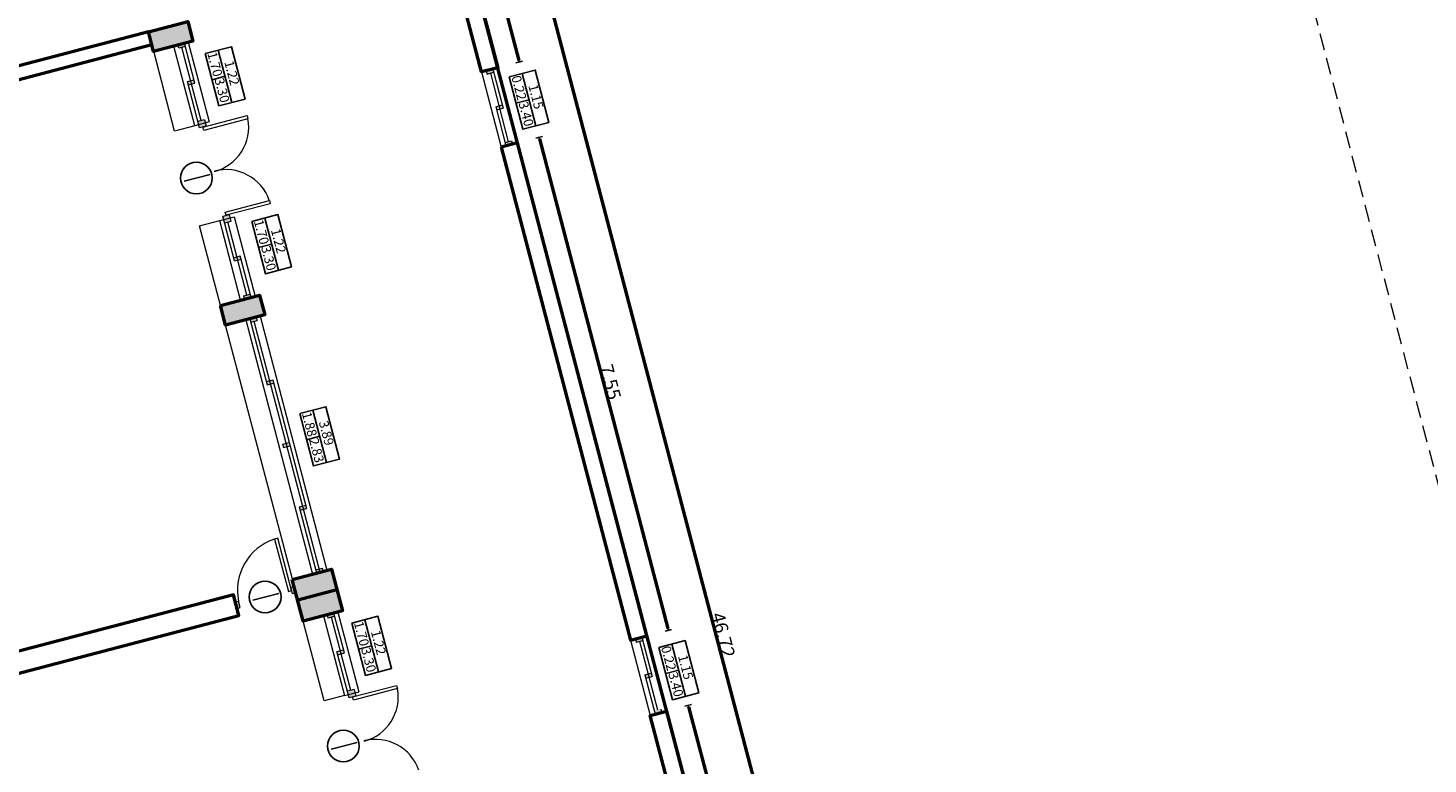
# Model space of a CAD drawing. Units: metres. Extents: x -861 to -460, y -504 to 263.
# Drawn here: x -583 to -562, y 146 to 156 of the extents above; entities that cross this region are included whole.
import ezdxf
from ezdxf.enums import TextEntityAlignment as Align

# ---------------------------------------------------------------- set-up
doc = ezdxf.new("R2010")
doc.units = ezdxf.units.M
doc.header["$MEASUREMENT"] = 0
doc.linetypes.add('DASHED', pattern=[0.75, 0.5, -0.25])
for name, color, linetype, lineweight in [('Hatch', 8, 'Continuous', 13), ('ΔΙΑΣΤΑΣΕΙΣ', 3, 'Continuous', 25), ('κείμενο', 3, 'Continuous', 25), ('κουφώματα', 4, 'Continuous', 20), ('Προβολές', 9, 'DASHED', 15), ('Τοίχοι', 7, 'Continuous', 50), ('Φύτευση', 126, 'Continuous', 15), ('Όψεις-1', 4, 'Continuous', 20)]:
    doc.layers.add(name, color=color, linetype=linetype, lineweight=lineweight)
doc.styles.get("Standard").update_dxf_attribs({"font": 'arial.ttf'})
doc.dimstyles.new('Copy of ARCHITECTURAL_100', dxfattribs={"dimtxt": 0.2, "dimasz": 0.025, "dimexe": 0.1, "dimexo": 0, "dimgap": 0, "dimtad": 1, "dimzin": 0, "dimdsep": 46, "dimtxsty": 'Standard', "dimblk1": 'ASA_TICK', "dimblk2": 'ASA_TICK', "dimsah": 1, "dimcen": -0.15, "dimdle": 0.1, "dimse1": 1, "dimse2": 1, "dimclrd": 256, "dimclre": 1, "dimclrt": 6, "dimadec": 0, "dimazin": 0, "dimtfac": 1, "dimtix": 1, "dimtmove": 2, "dimatfit": 3, "dimldrblk": 'ASA_TICK', "dimfxl": 0, "dimtvp": 1.090909, "dimtolj": 1, "dimtzin": 0, "dimarcsym": 0})
pattern_1 = [(-30.29304, (-175.64985, -72.05784), (0.06998866, 0.11980463), []), (-75.29304, (-175.6426, -72.05594), (0.18316685, -0.10700423), [0.0075, -0.0525, 0, -0.075, 0, -0.015]), (-75.29304, (-175.59907, -72.04451), (0.18316685, -0.10700423), [0, -0.0525, 0.0075, -0.075, 0, -0.015]), (-75.29304, (-175.57006, -72.0369), (0.18316685, -0.10700423), [0, -0.06, 0, -0.0675, 0.0075, -0.015]), (-75.29304, (-175.51202, -72.02166), (0.18316685, -0.10700423), [0, -0.06, 0.0075, -0.0675, 0, -0.015]), (14.70696, (-175.64985, -72.05784), (0.10700423, 0.18316685), [0.0075, -0.1425]), (14.70696, (-175.63462, -72.11587), (0.10700423, 0.18316685), [-0.0525, 0.0075, -0.045, 0, -0.0375, 0.0075]), (14.70696, (-175.61558, -72.18842), (0.10700423, 0.18316685), [0, -0.075, 0.0075, -0.0375, 0, -0.03]), (14.706957, (-175.64605, -72.07235), (0.053502116, 0.091583424), [0, -0.0225, 0, -0.0225, 0, -0.03]), (14.706957, (-175.634984, -72.08495), (0.053502116, 0.091583424), [0, -0.03, 0, -0.0225, 0, -0.0225]), (14.706957, (-175.63843, -72.101366), (0.053502116, 0.091583424), [0, -0.03, 0, -0.03, 0, -0.015]), (14.706957, (-175.616306, -72.126575), (0.053502116, 0.091583424), [0, -0.0225, 0, -0.03, 0, -0.0225]), (-30.29304, (-175.64985, -72.05784), (0.14508554, 0.03808131), [0.0106065, -0.0636396, 0.0106065, -0.127279434]), (59.70696, (-175.63462, -72.11587), (0.14508554, 0.03808131), [-0.106065, 0.0106065, -0.084854034, 0.0106065])]

# ---------------------------------------------------------------- blocks, each defined once
blk = doc.blocks.new('A$7E6BF93826238')
at = {"color": 1}
blk.add_lwpolyline([(-34.919, 87.566), (-23.066, 42.373)], dxfattribs=at)
blk = doc.blocks.new('ASA_TICK')
at = {"color": 1}
for p, q in [((-1, 0), (0, 0)), ((0, 2), (0, -2))]:
    blk.add_line(p, q, dxfattribs=at)
at = {"color": 3, "const_width": 0.243}
blk.add_lwpolyline([(-0.44, -0.44), (0.44, 0.44)], dxfattribs=at)
blk = doc.blocks.new('*D1096')
at = {"layer": 'Defpoints', "color": 0, "transparency": 16777216}
for p in [(-105.947, 42.258), (-104.232, 35.72), (-103.913, 35.803)]:
    blk.add_point(p, dxfattribs=at)
at = {"layer": 'ΔΙΑΣΤΑΣΕΙΣ', "lineweight": -2, "transparency": 16777216}
blk.add_line((-105.622, 42.318), (-103.919, 35.827), dxfattribs=at)
at = {"layer": 'ΔΙΑΣΤΑΣΕΙΣ', "lineweight": -2, "transparency": 16777216, "xscale": 0.025, "yscale": 0.025, "zscale": 0.025}
for p, rotation in [((-105.628, 42.342), 104.6961481427453), ((-103.913, 35.803), 284.6961481427453)]:
    blk.add_blockref('ASA_TICK', p, dxfattribs=dict(at, rotation=rotation))
at = {"layer": 'ΔΙΑΣΤΑΣΕΙΣ', "color": 6, "transparency": 16777216, "insert": (-104.672, 39.099), "char_height": 0.2, "attachment_point": 5, "rotation": 284.6961}
blk.add_mtext('\\A1;6.76', dxfattribs=at)
blk = doc.blocks.new('*D1097')
at = {"layer": 'Defpoints', "color": 0, "transparency": 16777216}
for p in [(-103.938, 34.608), (-101.707, 27.393), (-102.026, 27.309)]:
    blk.add_point(p, dxfattribs=at)
at = {"layer": 'ΔΙΑΣΤΑΣΕΙΣ', "lineweight": -2, "transparency": 16777216}
blk.add_line((-103.613, 34.667), (-101.713, 27.417), dxfattribs=at)
at = {"layer": 'ΔΙΑΣΤΑΣΕΙΣ', "lineweight": -2, "transparency": 16777216, "xscale": 0.025, "yscale": 0.025, "zscale": 0.025}
for p, rotation in [((-103.619, 34.691), 104.6825021767085), ((-101.707, 27.393), 284.6825021767085)]:
    blk.add_blockref('ASA_TICK', p, dxfattribs=dict(at, rotation=rotation))
at = {"layer": 'ΔΙΑΣΤΑΣΕΙΣ', "color": 6, "transparency": 16777216, "insert": (-102.565, 31.068), "char_height": 0.2, "attachment_point": 5, "rotation": 284.6825}
blk.add_mtext('\\A1;7.55', dxfattribs=at)
blk = doc.blocks.new('*D1098')
at = {"layer": 'Defpoints', "color": 0, "transparency": 16777216}
for p in [(-101.734, 26.197), (-99.919, 19.276), (-99.599, 19.36)]:
    blk.add_point(p, dxfattribs=at)
at = {"layer": 'ΔΙΑΣΤΑΣΕΙΣ', "lineweight": -2, "transparency": 16777216}
blk.add_line((-101.407, 26.257), (-99.605, 19.385), dxfattribs=at)
at = {"layer": 'ΔΙΑΣΤΑΣΕΙΣ', "lineweight": -2, "transparency": 16777216, "xscale": 0.025, "yscale": 0.025, "zscale": 0.025}
for p, rotation in [((-101.414, 26.281), 104.6961482854469), ((-99.599, 19.36), 284.6961482854469)]:
    blk.add_blockref('ASA_TICK', p, dxfattribs=dict(at, rotation=rotation))
at = {"layer": 'ΔΙΑΣΤΑΣΕΙΣ', "color": 6, "transparency": 16777216, "insert": (-100.407, 22.846), "char_height": 0.2, "attachment_point": 5, "rotation": 284.6961}
blk.add_mtext('\\A1;7.15', dxfattribs=at)
blk = doc.blocks.new('*D1102')
at = {"layer": 'Defpoints', "color": 0, "transparency": 16777216}
for p in [(-107.881, 49.641), (-95.068, 4.7), (-96.028, 4.448)]:
    blk.add_point(p, dxfattribs=at)
at = {"layer": 'ΔΙΑΣΤΑΣΕΙΣ', "lineweight": -2, "transparency": 16777216}
blk.add_line((-106.915, 49.869), (-95.075, 4.724), dxfattribs=at)
at = {"layer": 'ΔΙΑΣΤΑΣΕΙΣ', "lineweight": -2, "transparency": 16777216, "xscale": 0.025, "yscale": 0.025, "zscale": 0.025}
for p, rotation in [((-106.921, 49.893), 104.6961481617879), ((-95.068, 4.7), 284.6961481617879)]:
    blk.add_blockref('ASA_TICK', p, dxfattribs=dict(at, rotation=rotation))
at = {"layer": 'ΔΙΑΣΤΑΣΕΙΣ', "color": 6, "transparency": 16777216, "insert": (-100.896, 27.322), "char_height": 0.2, "attachment_point": 5, "rotation": 284.6961}
blk.add_mtext('\\A1;46.72', dxfattribs=at)
blk = doc.blocks.new('A$7E6BFA721241')
at = {"layer": 'Προβολές', "linetype": 'DASHED', "lineweight": 0, "ltscale": 0.5}
blk.add_lwpolyline([(-59.525, -2.95), (-61.655, -2.95), (-61.655, 23.12), (-59.495, 23.12)], dxfattribs=at)
at = {"layer": 'κείμενο'}
for tag, rotation, p in [('1.13', 359.2097, (-46.456, 22.283)), ('1.06', 359.5429, (-59.386, 21.454)), ('1.00', 359.2097, (-47.703, 18.84)), ('1.20', 359.5429, (-19.401, 16.119)), ('1.10', 359.5429, (-0.326, 14.818)), ('1.04', 359.5429, (-59.312, 13.983)), ('1.00', 359.5429, (-33.247, 12.796)), ('1.00', 359.5429, (-26.43, 12.796)), ('0.90', 359.5429, (-21.892, 12.906)), ('1.02', 359.5429, (-37.984, 12.553)), ('0.90', 359.5429, (-17.577, 12.611)), ('0.90', 359.5429, (-25.633, 10.695)), ('0.85', 359.5429, (-34.174, 10.468)), ('1.05', 359.5429, (-59.312, 6.483)), ('1.43', 359.5429, (-25.641, 2.919)), ('1.43', 359.5429, (-34.12, 2.608)), ('2.00', 359.5429, (-29.889, 0.018)), ('2.88', 359.5429, (-59.803, -0.514)), ('0.85', 359.5429, (-56.437, -2.266))]:
    blk.add_attdef(tag, text='', height=0.12, rotation=rotation, dxfattribs=at).set_placement(p, align=Align.CENTER)
for tag, rotation, p in [('2.12', 359.2097, (-46.27, 22.118)), ('2.50', 359.5429, (-59.211, 21.286)), ('2.05', 359.2097, (-47.518, 18.674)), ('2.00', 359.5429, (-19.226, 15.951)), ('2.15', 359.5429, (-0.151, 14.651)), ('2.50', 359.5429, (-59.136, 13.815)), ('2.15', 359.5429, (-21.717, 12.738)), ('2.15', 359.5429, (-33.071, 12.628)), ('2.15', 359.5429, (-26.254, 12.628)), ('2.15', 359.5429, (-37.809, 12.386)), ('2.15', 359.5429, (-17.402, 12.443)), ('2.15', 359.5429, (-25.458, 10.527)), ('2.15', 359.5429, (-33.999, 10.3)), ('2.50', 359.5429, (-59.136, 6.315)), ('2.15', 359.5429, (-25.466, 2.751)), ('2.15', 359.5429, (-33.944, 2.441)), ('2.67', 359.5429, (-29.714, -0.15)), ('2.87', 359.5429, (-59.628, -0.682)), ('2.87', 359.5429, (-56.262, -2.434))]:
    blk.add_attdef(tag, text='', height=0.12, rotation=rotation, dxfattribs=at).set_placement(p, align=Align.RIGHT)
at = {"layer": 'κείμενο', "linetype": 'DASHED', "lineweight": 0, "ltscale": 0.5}
blk.add_attdef('12', text='', height=0.12, rotation=359.5429, dxfattribs=at).set_placement((-54.136, -0.921), align=Align.CENTER)
blk = doc.blocks.new('A$7E6BFA61B42')
at = {"layer": 'Hatch'}
h = blk.add_hatch(dxfattribs=at)
h.set_pattern_fill('BETON1', color=256, scale=0.15, angle=-75.293, pattern_type=2)
h.set_pattern_definition(pattern_1)
h.paths.add_polyline_path([(-112.001, 48.562), (-112.533, 48.423), (-112.455, 48.123), (-111.923, 48.262)])
h.paths.add_polyline_path([(-110.937, 44.493), (-111.517, 44.34), (-111.446, 44.068), (-111.396, 44.081), (-110.865, 44.22)])
h.paths.add_polyline_path([(-120.765, 41.915), (-121.342, 41.763), (-121.271, 41.491), (-120.695, 41.642)])
h.paths.add_polyline_path([(-119.708, 37.879), (-120.287, 37.728), (-120.211, 37.437), (-119.633, 37.589)])
h.paths.add_polyline_path([(-109.878, 40.458), (-110.459, 40.306), (-110.383, 40.015), (-109.802, 40.168)])
h.paths.add_polyline_path([(-108.815, 36.405), (-109.396, 36.253), (-109.32, 35.962), (-108.739, 36.115)])
h.paths.add_polyline_path([(-118.648, 33.826), (-119.226, 33.674), (-119.15, 33.384), (-118.573, 33.535)])
h.paths.add_polyline_path([(-117.587, 29.772), (-118.166, 29.62), (-118.09, 29.33), (-117.513, 29.481)])
h.paths.add_polyline_path([(-107.752, 32.352), (-108.333, 32.2), (-108.257, 31.909), (-107.676, 32.062)])
h = blk.add_hatch(dxfattribs=at)
h.set_pattern_fill('BETON1', color=256, scale=0.15, angle=-75.293, pattern_type=2)
h.set_pattern_definition(pattern_1)
h.paths.add_polyline_path([(-116.525, 25.719), (-117.106, 25.567), (-116.942, 24.948), (-116.362, 25.1)])
h.paths.add_polyline_path([(-106.69, 28.299), (-107.271, 28.146), (-107.107, 27.528), (-106.527, 27.68), (-106.558, 27.797)])
h.paths.add_polyline_path([(-114.32, 17.282), (-114.899, 17.131), (-114.823, 16.84), (-114.246, 16.992)])
h.paths.add_polyline_path([(-104.477, 19.864), (-104.477, 19.864), (-105.056, 19.713), (-104.981, 19.422), (-104.403, 19.573)])
h.paths.add_polyline_path([(-113.26, 13.228), (-113.839, 13.077), (-113.761, 12.787), (-113.184, 12.938)])
h.paths.add_polyline_path([(-103.414, 15.811), (-103.994, 15.659), (-103.918, 15.369), (-103.338, 15.521)])
h.paths.add_polyline_path([(-112.199, 9.175), (-112.778, 9.023), (-112.703, 8.732), (-112.125, 8.884)])
h.paths.add_polyline_path([(-102.351, 11.758), (-102.932, 11.606), (-102.855, 11.316), (-102.275, 11.468)])
at = {"layer": 'κουφώματα'}
h = blk.add_hatch(color=256, dxfattribs=at)
h.dxf.hatch_style = 1
h.paths.add_polyline_path([(-108.865, 36.082), (-108.962, 36.056), (-108.949, 36.008), (-108.852, 36.033)])
h.paths.add_polyline_path([(-108.723, 35.54), (-108.771, 35.527), (-108.759, 35.479), (-108.71, 35.492)])
h.paths.add_polyline_path([(-108.771, 35.527), (-108.82, 35.515), (-108.807, 35.466), (-108.759, 35.479)])
h.paths.add_polyline_path([(-108.568, 34.95), (-108.665, 34.925), (-108.652, 34.876), (-108.556, 34.902)])
h = blk.add_hatch(color=256, dxfattribs=at)
h.dxf.hatch_style = 1
h.paths.add_polyline_path([(-104.303, 35.701), (-104.352, 35.688), (-104.339, 35.64), (-104.291, 35.652)])
h.paths.add_polyline_path([(-104.352, 35.688), (-104.4, 35.675), (-104.388, 35.627), (-104.339, 35.64)])
h.paths.add_polyline_path([(-104.213, 35.156), (-104.261, 35.143), (-104.248, 35.095), (-104.2, 35.108)])
h.paths.add_polyline_path([(-104.164, 35.169), (-104.212, 35.156), (-104.2, 35.108), (-104.152, 35.12)])
h.paths.add_polyline_path([(-104.025, 34.637), (-104.122, 34.611), (-104.109, 34.563), (-104.013, 34.588)])
h = blk.add_hatch(color=256, dxfattribs=at)
h.dxf.hatch_style = 1
h.paths.add_polyline_path([(-108.556, 34.902), (-108.652, 34.876), (-108.64, 34.828), (-108.543, 34.853)])
h.paths.add_polyline_path([(-108.2, 33.547), (-108.297, 33.522), (-108.284, 33.474), (-108.188, 33.499)])
h = blk.add_hatch(color=256, dxfattribs=at)
h.dxf.hatch_style = 1
h.paths.add_polyline_path([(-108.188, 33.499), (-108.284, 33.474), (-108.272, 33.425), (-108.175, 33.451)])
h.paths.add_polyline_path([(-108.088, 32.92), (-108.136, 32.908), (-108.123, 32.859), (-108.075, 32.872)])
h.paths.add_polyline_path([(-108.039, 32.933), (-108.088, 32.92), (-108.075, 32.872), (-108.027, 32.885)])
h.paths.add_polyline_path([(-107.891, 32.367), (-107.988, 32.342), (-107.975, 32.294), (-107.878, 32.319)])
h = blk.add_hatch(color=256, dxfattribs=at)
h.dxf.hatch_style = 1
h.paths.add_polyline_path([(-107.802, 32.029), (-107.899, 32.003), (-107.886, 31.955), (-107.789, 31.98)])
h.paths.add_polyline_path([(-107.559, 31.1), (-107.607, 31.087), (-107.594, 31.039), (-107.546, 31.052)])
h.paths.add_polyline_path([(-107.607, 31.087), (-107.655, 31.075), (-107.643, 31.026), (-107.594, 31.039)])
h.paths.add_polyline_path([(-107.315, 30.172), (-107.363, 30.159), (-107.351, 30.11), (-107.302, 30.123)])
h.paths.add_polyline_path([(-107.363, 30.159), (-107.412, 30.146), (-107.399, 30.098), (-107.351, 30.11)])
h.paths.add_polyline_path([(-107.071, 29.243), (-107.12, 29.23), (-107.107, 29.182), (-107.059, 29.195)])
h.paths.add_polyline_path([(-107.12, 29.23), (-107.168, 29.218), (-107.155, 29.169), (-107.107, 29.182)])
h.paths.add_polyline_path([(-106.828, 28.314), (-106.925, 28.289), (-106.912, 28.241), (-106.815, 28.266)])
h = blk.add_hatch(color=256, dxfattribs=at)
h.dxf.hatch_style = 1
h.paths.add_polyline_path([(-108.065, 27.825), (-108.113, 27.812), (-108.088, 27.715), (-108.039, 27.728)])
h.paths.add_polyline_path([(-107.243, 28.042), (-107.292, 28.029), (-107.266, 27.933), (-107.218, 27.945)])
h = blk.add_hatch(color=256, dxfattribs=at)
h.dxf.hatch_style = 1
h.paths.add_polyline_path([(-106.653, 27.647), (-106.75, 27.622), (-106.737, 27.573), (-106.64, 27.599)])
h.paths.add_polyline_path([(-106.511, 27.105), (-106.559, 27.093), (-106.546, 27.044), (-106.498, 27.057)])
h.paths.add_polyline_path([(-106.559, 27.093), (-106.608, 27.08), (-106.595, 27.031), (-106.546, 27.044)])
h.paths.add_polyline_path([(-106.356, 26.515), (-106.453, 26.49), (-106.44, 26.441), (-106.343, 26.467)])
h = blk.add_hatch(color=256, dxfattribs=at)
h.dxf.hatch_style = 1
h.paths.add_polyline_path([(-102.098, 27.29), (-102.146, 27.278), (-102.133, 27.229), (-102.085, 27.242)])
h.paths.add_polyline_path([(-102.146, 27.278), (-102.194, 27.265), (-102.182, 27.217), (-102.133, 27.229)])
h.paths.add_polyline_path([(-102.007, 26.745), (-102.055, 26.733), (-102.043, 26.684), (-101.994, 26.697)])
h.paths.add_polyline_path([(-101.959, 26.758), (-102.006, 26.746), (-101.994, 26.697), (-101.946, 26.71)])
h.paths.add_polyline_path([(-101.819, 26.226), (-101.916, 26.201), (-101.904, 26.152), (-101.807, 26.178)])
h = blk.add_hatch(color=256, dxfattribs=at)
h.dxf.hatch_style = 1
h.paths.add_polyline_path([(-106.343, 26.467), (-106.44, 26.441), (-106.427, 26.393), (-106.331, 26.418)])
h.paths.add_polyline_path([(-105.988, 25.113), (-106.085, 25.087), (-106.072, 25.039), (-105.975, 25.064)])
at = {"layer": 'κείμενο'}
for p, q in [((-108.363, 35.98), (-108.161, 35.206)), ((-103.869, 35.634), (-103.666, 34.86)), ((-108.262, 35.593), (-108.455, 35.543)), ((-103.767, 35.247), (-103.961, 35.196)), ((-108.868, 34.04), (-108.484, 34.141)), ((-107.675, 33.495), (-107.472, 32.721)), ((-107.574, 33.108), (-107.767, 33.057)), ((-106.965, 30.651), (-106.763, 29.877)), ((-106.864, 30.264), (-107.058, 30.213)), ((-107.852, 27.837), (-107.469, 27.939)), ((-106.196, 27.549), (-105.993, 26.775)), ((-106.095, 27.162), (-106.288, 27.112)), ((-101.654, 27.189), (-101.451, 26.415)), ((-101.553, 26.802), (-101.746, 26.752)), ((-106.694, 25.631), (-106.311, 25.733))]:
    blk.add_line(p, q, dxfattribs=at)
for points in [[(-108.557, 35.93), (-108.354, 35.156), (-107.967, 35.257), (-108.17, 36.031)], [(-104.062, 35.583), (-103.859, 34.809), (-103.473, 34.91), (-103.675, 35.684)], [(-107.868, 33.444), (-107.666, 32.67), (-107.279, 32.772), (-107.481, 33.545)], [(-107.159, 30.6), (-106.956, 29.826), (-106.569, 29.927), (-106.772, 30.701)], [(-106.389, 27.499), (-106.187, 26.725), (-105.8, 26.826), (-106.002, 27.6)], [(-101.847, 27.139), (-101.645, 26.365), (-101.258, 26.466), (-101.46, 27.24)]]:
    blk.add_lwpolyline(points, close=True, dxfattribs=at)
for centre in [(-108.687, 34.087), (-107.671, 27.885), (-106.513, 25.679)]:
    blk.add_circle(centre, 0.235, dxfattribs=at)
at = {"layer": 'κουφώματα'}
for p, q in [((-108.71, 35.492), (-108.865, 36.082)), ((-108.617, 34.937), (-108.901, 36.021)), ((-104.472, 35.657), (-104.18, 34.544)), ((-104.339, 35.64), (-104.074, 34.624)), ((-104.303, 35.701), (-104.152, 35.12)), ((-103.938, 34.608), (-104.232, 35.72)), ((-104.261, 35.143), (-104.109, 34.563)), ((-108.579, 34.792), (-108.591, 34.84)), ((-108.249, 33.535), (-108.261, 33.583)), ((-108.175, 33.451), (-108.2, 33.547)), ((-108.123, 32.859), (-108.297, 33.522)), ((-107.939, 32.355), (-108.223, 33.438)), ((-107.878, 32.319), (-108.039, 32.933)), ((-107.899, 32.003), (-107.643, 31.026)), ((-107.886, 31.955), (-107.789, 31.98)), ((-107.838, 31.968), (-106.864, 28.253)), ((-107.802, 32.029), (-107.789, 31.98)), ((-107.655, 31.075), (-107.559, 31.1)), ((-107.559, 31.1), (-107.059, 29.195)), ((-107.643, 31.026), (-107.546, 31.052)), ((-107.412, 30.146), (-107.315, 30.172)), ((-107.412, 30.146), (-107.399, 30.098)), ((-107.399, 30.098), (-107.302, 30.123)), ((-107.168, 29.218), (-107.071, 29.243)), ((-107.168, 29.218), (-106.912, 28.241)), ((-107.155, 29.169), (-107.059, 29.195)), ((-106.925, 28.289), (-106.828, 28.314)), ((-106.828, 28.314), (-106.815, 28.266)), ((-108.113, 27.812), (-108.065, 27.825)), ((-106.404, 26.502), (-106.689, 27.586)), ((-106.498, 27.057), (-106.653, 27.647)), ((-102.266, 27.246), (-101.976, 26.133)), ((-102.194, 27.265), (-102.182, 27.217)), ((-102.182, 27.217), (-102.085, 27.242)), ((-102.133, 27.229), (-101.868, 26.213)), ((-102.098, 27.29), (-101.946, 26.71)), ((-101.734, 26.197), (-102.026, 27.309)), ((-102.055, 26.733), (-101.959, 26.758)), ((-102.055, 26.733), (-101.904, 26.152)), ((-102.043, 26.684), (-101.946, 26.71)), ((-106.366, 26.357), (-106.379, 26.406)), ((-101.819, 26.226), (-101.807, 26.178))]:
    blk.add_line(p, q, dxfattribs=at)
for points in [[(-108.497, 34.917), (-108.71, 34.861), (-109.02, 36.041)], [(-108.852, 36.033), (-108.949, 36.008), (-108.962, 36.056)], [(-108.807, 36.097), (-108.497, 34.917)], [(-104.4, 35.675), (-104.388, 35.627), (-104.291, 35.652)], [(-108.568, 34.95), (-108.543, 34.853), (-108.64, 34.828), (-108.82, 35.515)], [(-108.591, 34.84), (-107.938, 35.012), (-107.926, 34.963), (-108.579, 34.792)], [(-108.568, 34.95), (-108.665, 34.925)], [(-104.122, 34.611), (-104.025, 34.637), (-104.013, 34.588)], [(-108.261, 33.583), (-107.608, 33.754), (-107.596, 33.706), (-108.249, 33.535)], [(-108.297, 33.522), (-108.2, 33.547)], [(-108.033, 32.278), (-108.342, 33.458), (-108.13, 33.514)], [(-108.272, 33.425), (-108.175, 33.451)], [(-108.13, 33.514), (-107.82, 32.334)], [(-108.125, 33.495), (-108.125, 33.495)], [(-108.136, 32.908), (-108.039, 32.933)], [(-108.123, 32.859), (-108.027, 32.885)], [(-107.975, 32.294), (-107.988, 32.342), (-107.891, 32.367)], [(-107.957, 31.988), (-106.97, 28.225)], [(-107.744, 32.044), (-106.757, 28.281)], [(-107.327, 27.968), (-107.279, 27.981), (-107.483, 28.754), (-107.532, 28.742), (-107.327, 27.968)], [(-107.218, 27.945), (-107.266, 27.933), (-107.292, 28.029), (-107.243, 28.042)], [(-108.088, 27.715), (-108.039, 27.728), (-108.065, 27.825)], [(-106.808, 27.606), (-106.498, 26.426), (-106.285, 26.482)], [(-106.64, 27.599), (-106.737, 27.573), (-106.75, 27.622)], [(-106.595, 27.662), (-106.285, 26.482)], [(-106.608, 27.08), (-106.511, 27.105)], [(-106.356, 26.515), (-106.331, 26.418), (-106.427, 26.393), (-106.608, 27.08)], [(-106.595, 27.031), (-106.498, 27.057)], [(-106.356, 26.515), (-106.453, 26.49)], [(-106.379, 26.406), (-105.726, 26.577), (-105.713, 26.529), (-106.366, 26.357)]]:
    blk.add_lwpolyline(points, dxfattribs=at)
for centre, radius, start, end in [((-108.591, 34.84), 0.677, 284.6975, 10.4611), ((-108.249, 33.535), 0.677, 18.9339, 104.6975), ((-107.279, 27.981), 0.802, 108.3853, 191.2327), ((-106.379, 26.406), 0.677, 284.6975, 10.4611), ((-106.037, 25.1), 0.677, 18.9339, 104.6975)]:
    blk.add_arc(centre, radius, start, end, dxfattribs=at)
at = {"layer": 'Τοίχοι'}
for p, q in [((-109.396, 36.252), (-118.648, 33.826)), ((-109.345, 36.059), (-118.597, 33.632)), ((-106.609, 27.989), (-107.189, 27.836))]:
    blk.add_line(p, q, dxfattribs=at)
for points in [[(-105.945, 42.259), (-104.23, 35.72), (-104.472, 35.657), (-105.963, 41.34)], [(-116.444, 25.41), (-108.06, 27.609), (-108.141, 27.918), (-116.522, 25.719)], [(-99.918, 19.277), (-100.159, 19.213), (-101.976, 26.133), (-101.734, 26.197), (-99.918, 19.277)]]:
    blk.add_lwpolyline(points, dxfattribs=at)
for points in [[(-109.396, 36.253), (-108.815, 36.405), (-108.739, 36.115), (-109.32, 35.962)], [(-104.18, 34.544), (-102.266, 27.246), (-102.026, 27.309), (-103.938, 34.608)], [(-108.333, 32.2), (-107.752, 32.352), (-107.676, 32.062), (-108.257, 31.909)], [(-107.271, 28.146), (-106.69, 28.299), (-106.527, 27.68), (-107.107, 27.528)]]:
    blk.add_lwpolyline(points, close=True, dxfattribs=at)
at = {"layer": 'Φύτευση'}
for p, q in [((-104.261, 35.143), (-104.164, 35.169)), ((-104.248, 35.095), (-104.152, 35.12)), ((-107.926, 32.306), (-107.923, 32.294))]:
    blk.add_line(p, q, dxfattribs=at)
for points in [[(-108.82, 35.515), (-108.723, 35.54)], [(-108.807, 35.466), (-108.71, 35.492)]]:
    blk.add_lwpolyline(points, dxfattribs=at)
at = {"layer": 'Όψεις-1'}
blk.add_line((-107.268, 28.147), (-108.255, 31.91), dxfattribs=at)
for points in [[(-108.71, 34.861), (-109.009, 34.783), (-109.318, 35.963)], [(-108.331, 32.2), (-108.641, 33.38), (-108.342, 33.458)], [(-106.498, 26.426), (-106.796, 26.348), (-107.106, 27.528)]]:
    blk.add_lwpolyline(points, dxfattribs=at)
at = {"layer": 'κείμενο'}
for s, p in [('1.70', (-108.527, 35.934)), ('1.22', (-108.276, 35.804)), ('3.30', (-108.422, 35.549)), ('0.22', (-104.03, 35.584)), ('1.15', (-103.779, 35.453)), ('3.40', (-103.925, 35.198)), ('1.70', (-107.839, 33.449)), ('1.22', (-107.587, 33.318)), ('3.30', (-107.733, 33.063)), ('1.88', (-107.129, 30.604)), ('3.89', (-106.878, 30.474)), ('2.83', (-107.024, 30.219)), ('1.70', (-106.359, 27.503)), ('1.22', (-106.108, 27.373)), ('3.30', (-106.254, 27.117)), ('0.22', (-101.816, 27.14)), ('1.15', (-101.565, 27.009)), ('3.40', (-101.71, 26.754))]:
    blk.add_text(s, height=0.14, rotation=284.6634, dxfattribs=at).set_placement(p)
for tag, height, rotation, p in [('1.85', 0.14, 14.2499, (-107.99, 47.377)), ('0.90', 0.14, 14.2499, (-111.614, 45.311)), ('0.97', 0.14, 14.2499, (-110.382, 44.621)), ('1.10', 0.14, 14.2499, (-110.422, 42.137)), ('0.95', 0.14, 14.2499, (-110.935, 40.303)), ('1.00', 0.14, 14.2499, (-109.158, 40.293)), ('0.97', 0.14, 14.2499, (-109.104, 36.86)), ('1.45', 0.14, 14.2499, (-108.685, 34.106)), ('1.20', 0.14, 14.2499, (-120.19, 33.703)), ('2.73', 0.14, 14.2499, (-123.684, 32.53)), ('0.90', 0.14, 14.2499, (-107.669, 27.904)), ('1.45', 0.14, 14.2499, (-106.512, 25.697)), ('1.15', 0.14, 14.2499, (-118.416, 23.377)), ('1.00', 0.14, 15.2499, (4.905, 21.304)), ('1.20', 0.14, 14.2499, (-126.667, 20.273)), ('0.95', 0.14, 15.2499, (4.556, 19.047)), ('0.80', 0.14, 15.2499, (6.451, 19)), ('1.15', 0.14, 14.2499, (-117.114, 18.414)), ('0.95', 0.14, 15.2499, (-0.883, 18.028)), ('0.80', 0.14, 15.2499, (6.801, 17.675)), ('1.45', 0.14, 14.2499, (-104.367, 17.594)), ('1.58', 0.14, 15.2499, (-2.831, 16.922)), ('1.06', 0.14, 15.2499, (-7.629, 16.242)), ('0.80', 0.14, 15.2499, (0.309, 16.271)), ('0.80', 0.14, 15.2499, (7.152, 16.341)), ('1.06', 0.14, 15.2499, (-9.56, 15.75)), ('0.90', 0.14, 14.2499, (-104.395, 15.425)), ('0.80', 0.14, 15.2499, (7.514, 14.968)), ('1.15', 0.14, 14.2499, (-116.074, 14.447)), ('0.81', 0.14, 14.2499, (-101.092, 13.582)), ('1.06', 0.14, 15.2499, (-17.671, 13.615)), ('0.80', 0.14, 15.2499, (6.751, 13.541)), ('0.80', 0.14, 15.2499, (7.876, 13.595)), ('0.80', 0.14, 15.2499, (8.266, 12.115)), ('1.06', 0.14, 15.2499, (-25.806, 11.473)), ('0.81', 0.14, 14.2499, (-100.961, 10.802)), ('1.05', 0.14, 15.2499, (-37.648, 9.608)), ('1.45', 0.14, 14.2499, (-102.235, 9.476)), ('1.20', 0.14, 15.2499, (-36.681, 8.113)), ('1.76', 0.14, 15.2499, (-47.424, 7.601)), ('0.90', 0.14, 14.2499, (-102.626, 7.292)), ('1.15', 0.14, 15.2499, (-38.296, 7.141)), ('1.19', 0.14, 15.2499, (-44.908, 6.597)), ('1.15', 0.14, 15.2499, (-36.481, 6.463)), ('1.84', 0.12, 14.2499, (-97.058, 5.744)), ('1.15', 0.14, 15.2499, (-33.267, 5.213)), ('0.96', 0.14, 14.2499, (-104.431, 4.61)), ('1.45', 0.14, 14.2499, (-98.74, 2.376)), ('0.85', 0.14, 15.2499, (-48.348, 1.891)), ('0.85', 0.14, 14.2499, (-96.976, 1.66)), ('0.68', 0.14, 14.2499, (-106.993, 0.319)), ('0.68', 0.14, 14.2499, (-105.753, 0.176)), ('0.68', 0.14, 14.2499, (-108.846, -0.31)), ('0.68', 0.14, 14.2499, (-108.056, -1.072)), ('1.84', 0.12, 14.2499, (-115.7, -1.195)), ('1.07', 0.14, 15.2499, (-50.11, -1.333)), ('0.91', 0.14, 14.2499, (-101.126, -1.49)), ('0.85', 0.14, 14.2499, (-96.197, -1.488)), ('0.91', 0.14, 14.2499, (-102.143, -1.736)), ('0.95', 0.14, 14.2499, (-99.118, -1.763)), ('0.83', 0.14, 15.2499, (-44.759, -2.218)), ('0.85', 0.14, 14.2499, (-95.906, -2.721)), ('0.82', 0.14, 15.2499, (-89.75, -3.759)), ('0.98', 0.14, 14.2499, (-98.442, -4.329)), ('1.07', 0.14, 15.2499, (-51.376, -4.576)), ('0.86', 0.14, 15.2499, (-89.561, -4.749)), ('1.07', 0.14, 15.2499, (-63.084, -4.752)), ('1.00', 0.14, 14.2499, (-108.245, -5.107)), ('0.86', 0.14, 15.2499, (-89.311, -5.696)), ('1.08', 0.14, 15.2499, (-66.531, -5.682)), ('0.91', 0.12, 14.2499, (-91.312, -6.298)), ('1.08', 0.14, 15.2499, (-58.08, -6.361)), ('0.86', 0.14, 15.2499, (-89.038, -6.605)), ('1.08', 0.14, 15.2499, (-59.424, -6.714)), ('0.86', 0.14, 15.2499, (-88.832, -7.622)), ('0.86', 0.14, 15.2499, (-88.593, -8.661)), ('0.90', 0.12, 14.2499, (-90.574, -9.277)), ('0.87', 0.14, 15.2499, (-88.322, -9.631)), ('0.85', 0.14, 14.2499, (-97.059, -9.875)), ('1.07', 0.14, 15.2499, (-83.679, -10.193)), ('2.60', 0.12, 14.2499, (-63.2, -10.527)), ('1.07', 0.14, 15.2499, (-85.858, -10.756)), ('1.08', 0.14, 15.2499, (-87.876, -11.313)), ('1.78', 0.14, 14.2499, (-91.272, -12.468)), ('2.04', 0.12, 7.3594, (-65.859, -13.192)), ('0.98', 0.14, 15.2499, (-85.258, -13.449)), ('1.08', 0.14, 15.2499, (-80.562, -13.507)), ('0.94', 0.14, 14.2499, (-104.166, -15.832)), ('0.86', 0.14, 14.2499, (-94.837, -18.35)), ('1.03', 0.14, 15.2499, (-82.63, -18.582)), ('0.96', 0.14, 14.2499, (-102.649, -20.422)), ('1.05', 0.14, 14.2499, (-93.325, -21.29))]:
    blk.add_attdef(tag, text='', height=height, rotation=rotation, dxfattribs=at).set_placement(p, align=Align.CENTER)
for tag, height, rotation, p in [('2.40', 0.14, 14.2499, (-107.746, 47.274)), ('1.95', 0.14, 14.2499, (-111.39, 45.181)), ('2.40', 0.14, 14.2499, (-110.17, 44.503)), ('3.30', 0.14, 14.2499, (-110.21, 42.02)), ('2.40', 0.14, 14.2499, (-110.723, 40.185)), ('2.80', 0.14, 14.2499, (-108.937, 40.179)), ('2.80', 0.14, 14.2499, (-108.892, 36.743)), ('2.80', 0.14, 14.2499, (-108.473, 33.988)), ('2.17', 0.14, 14.2499, (-119.978, 33.586)), ('2.17', 0.14, 14.2499, (-123.472, 32.412)), ('2.00', 0.14, 14.2499, (-107.457, 27.786)), ('2.80', 0.14, 14.2499, (-106.3, 25.58)), ('2.17', 0.14, 14.2499, (-118.204, 23.259)), ('2.24', 0.14, 15.2499, (5.133, 21.196)), ('2.80', 0.14, 14.2499, (-126.455, 20.155)), ('2.02', 0.14, 15.2499, (4.784, 18.939)), ('2.02', 0.14, 15.2499, (6.68, 18.892)), ('2.17', 0.14, 14.2499, (-116.902, 18.296)), ('2.02', 0.14, 15.2499, (-0.654, 17.919)), ('2.80', 0.14, 14.2499, (-104.155, 17.476)), ('2.02', 0.14, 15.2499, (7.029, 17.567)), ('2.02', 0.14, 15.2499, (-2.603, 16.813)), ('2.02', 0.14, 15.2499, (7.381, 16.233)), ('2.93', 0.14, 15.2499, (-7.4, 16.134)), ('2.02', 0.14, 15.2499, (0.538, 16.162)), ('2.93', 0.14, 15.2499, (-9.331, 15.642)), ('2.00', 0.14, 14.2499, (-104.183, 15.308)), ('2.02', 0.14, 15.2499, (7.743, 14.859)), ('2.17', 0.14, 14.2499, (-115.862, 14.33)), ('2.20', 0.14, 14.2499, (-100.88, 13.464)), ('2.93', 0.14, 15.2499, (-17.442, 13.507)), ('2.02', 0.14, 15.2499, (6.98, 13.432)), ('2.02', 0.14, 15.2499, (8.104, 13.486)), ('2.02', 0.14, 15.2499, (8.494, 12.007)), ('2.93', 0.14, 15.2499, (-25.577, 11.365)), ('2.20', 0.14, 14.2499, (-100.749, 10.685)), ('2.93', 0.14, 15.2499, (-37.434, 9.494)), ('2.80', 0.14, 14.2499, (-102.023, 9.358)), ('2.93', 0.14, 15.2499, (-36.467, 7.999)), ('2.22', 0.14, 15.2499, (-47.212, 7.483)), ('2.20', 0.14, 14.2499, (-102.414, 7.174)), ('2.30', 0.14, 15.2499, (-38.082, 7.027)), ('2.30', 0.14, 15.2499, (-44.696, 6.479)), ('2.30', 0.14, 15.2499, (-36.267, 6.349)), ('2.40', 0.12, 14.2499, (-96.845, 5.626)), ('2.30', 0.14, 15.2499, (-33.052, 5.099)), ('2.20', 0.14, 14.2499, (-104.218, 4.492)), ('2.80', 0.14, 14.2499, (-98.528, 2.258)), ('2.05', 0.14, 15.2499, (-48.136, 1.773)), ('2.20', 0.14, 14.2499, (-96.764, 1.542)), ('2.15', 0.14, 14.2499, (-106.78, 0.201)), ('2.15', 0.14, 14.2499, (-105.541, 0.059)), ('2.15', 0.14, 14.2499, (-108.634, -0.428)), ('2.80', 0.12, 14.2499, (-115.488, -1.313)), ('2.15', 0.14, 14.2499, (-107.843, -1.19)), ('2.20', 0.14, 15.2499, (-49.868, -1.445)), ('2.80', 0.14, 14.2499, (-100.914, -1.607)), ('2.20', 0.14, 14.2499, (-95.985, -1.606)), ('2.80', 0.14, 14.2499, (-101.931, -1.854)), ('2.20', 0.14, 14.2499, (-98.905, -1.881)), ('2.20', 0.14, 15.2499, (-44.53, -2.33)), ('2.20', 0.14, 14.2499, (-95.694, -2.839)), ('1.97', 0.14, 15.2499, (-89.519, -3.879)), ('2.20', 0.14, 14.2499, (-98.23, -4.447)), ('1.97', 0.14, 15.2499, (-89.329, -4.869)), ('2.20', 0.14, 15.2499, (-62.842, -4.864)), ('2.16', 0.14, 15.2499, (-51.173, -4.696)), ('2.80', 0.14, 14.2499, (-108.033, -5.224)), ('1.97', 0.14, 15.2499, (-89.08, -5.817)), ('2.20', 0.14, 15.2499, (-66.29, -5.795)), ('1.44', 0.12, 14.2499, (-91.109, -6.418)), ('2.20', 0.14, 15.2499, (-57.877, -6.482)), ('1.97', 0.14, 15.2499, (-88.806, -6.726)), ('2.20', 0.14, 15.2499, (-59.221, -6.835)), ('1.97', 0.14, 15.2499, (-88.601, -7.742)), ('1.97', 0.14, 15.2499, (-88.362, -8.782)), ('1.84', 0.12, 14.2499, (-90.371, -9.398)), ('1.97', 0.14, 15.2499, (-88.091, -9.752)), ('2.20', 0.14, 14.2499, (-96.815, -9.983)), ('2.20', 0.14, 15.2499, (-83.434, -10.302)), ('2.58', 0.12, 14.2499, (-62.997, -10.648)), ('2.20', 0.14, 15.2499, (-85.613, -10.865)), ('2.20', 0.14, 15.2499, (-87.631, -11.423)), ('2.20', 0.14, 14.2499, (-91.041, -12.584)), ('2.20', 0.12, 7.3594, (-65.672, -13.336)), ('2.15', 0.14, 15.2499, (-85.026, -13.558)), ('2.20', 0.14, 15.2499, (-80.359, -13.628)), ('2.20', 0.14, 14.2499, (-103.932, -15.95)), ('2.20', 0.14, 14.2499, (-94.595, -18.466)), ('2.15', 0.14, 15.2499, (-82.386, -18.69)), ('2.20', 0.14, 14.2499, (-102.417, -20.539)), ('2.20', 0.14, 14.2499, (-93.072, -21.398))]:
    blk.add_attdef(tag, text='', height=height, rotation=rotation, dxfattribs=at).set_placement(p, align=Align.RIGHT)
at = {"layer": 'ΔΙΑΣΤΑΣΕΙΣ'}
for p1, p2, distance, picture, middle in [((-107.881, 49.641), (-96.028, 4.448), 0.993, '*D1102', (-100.896, 27.322)), ((-105.947, 42.258), (-104.232, 35.72), 0.33, '*D1096', (-104.672, 39.099)), ((-103.938, 34.608), (-102.026, 27.309), 0.33, '*D1097', (-102.565, 31.068)), ((-101.7343, 26.1967), (-99.9192, 19.2763), 0.3315, '*D1098', (-100.4073, 22.8465))]:
    dim = blk.add_aligned_dim(p1=p1, p2=p2, distance=distance, dimstyle='Copy of ARCHITECTURAL_100', dxfattribs=at)
    dim.commit()
    dim.dimension.update_dxf_attribs({"geometry": picture, "text_midpoint": middle})

msp = doc.modelspace()

# ---------------------------------------------------------------- block references
at = {"layer": 'Τοίχοι'}
for name, p in [('A$7E6BF93826238', (-544.601, 82.266)), ('A$7E6BFA61B42', (-471.615, 120.114))]:
    msp.add_blockref(name, p, dxfattribs=at)
at = {"layer": 'Τοίχοι', "rotation": 14.67369899683768}
msp.add_blockref('A$7E6BFA721241', (-502.821, 167.311), dxfattribs=at)

doc.saveas('drawing.dxf')
